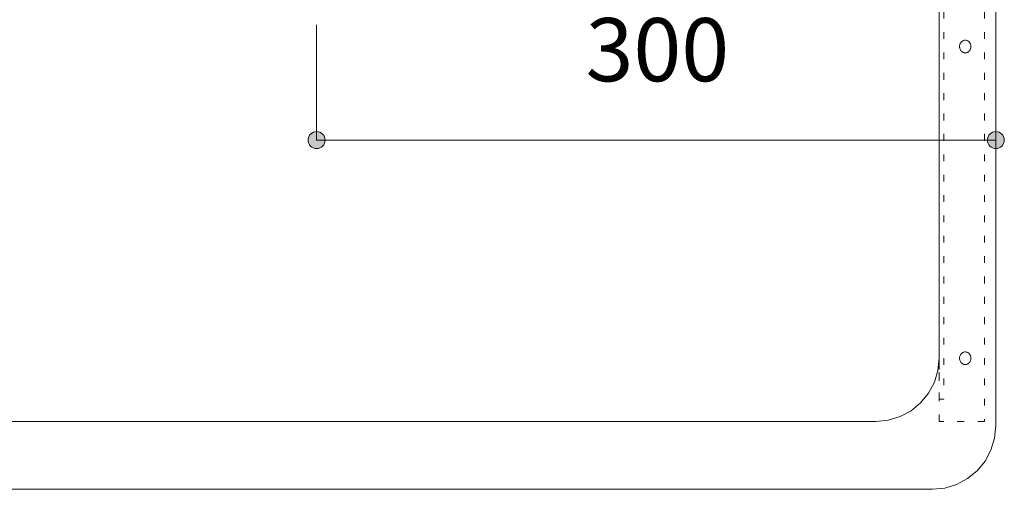
# Model space of a CAD drawing. Units: millimetres. Extents: x 42236 to 46564, y -2108 to 15968.
# Drawn here: x 44585 to 45020, y 11551 to 11758 of the extents above; entities that cross this region are included whole.
import ezdxf

# ---------------------------------------------------------------- set-up
doc = ezdxf.new("R2010")
doc.units = ezdxf.units.MM
doc.header["$LTSCALE"] = 15
doc.linetypes.add('ラインタイプ-12', pattern=[0.6, 0.2, -0.4])
doc.layers.add('020', color=1, linetype='Continuous', lineweight=18, true_color=0xff0000)
for name, color, linetype, lineweight in [('SAKUZU', 7, 'Continuous', 18), ('一般', 7, 'Continuous', 5), ('寸法', 7, 'Continuous', 5)]:
    doc.layers.add(name, color=color, linetype=linetype, lineweight=lineweight)
doc.styles.add('YuGothic Medium', font='txt', dxfattribs={"bigfont": 'YuGothic Medium'})

# ---------------------------------------------------------------- blocks, each defined once
blk = doc.blocks.new('グループ-261')
at = {"layer": '寸法', "insert": (843.666, 669.582), "char_height": 1.8617, "attachment_point": 1, "line_spacing_factor": 1.198577, "style": 'YuGothic Medium'}
blk.add_mtext('300', dxfattribs=at)
blk = doc.blocks.new('グループ-262')
at = {"layer": '寸法', "linetype": 'Continuous', "lineweight": 0}
for points in [[(835.997, 665.989), (835.996, 665.965), (835.992, 665.94), (835.986, 665.917), (835.978, 665.893), (835.967, 665.871), (835.955, 665.85), (835.94, 665.83), (835.923, 665.812), (835.905, 665.796), (835.885, 665.781), (835.864, 665.768), (835.842, 665.758), (835.819, 665.75), (835.795, 665.744), (835.771, 665.74), (835.746, 665.739), (835.722, 665.74), (835.698, 665.744), (835.674, 665.75), (835.651, 665.758), (835.628, 665.768), (835.607, 665.781), (835.588, 665.796), (835.569, 665.812), (835.553, 665.83), (835.538, 665.85), (835.526, 665.871), (835.515, 665.893), (835.507, 665.917), (835.501, 665.94), (835.497, 665.965), (835.496, 665.989), (835.497, 666.014), (835.501, 666.038), (835.507, 666.062), (835.515, 666.085), (835.526, 666.107), (835.538, 666.128), (835.553, 666.148), (835.569, 666.166), (835.588, 666.183), (835.607, 666.197), (835.628, 666.21), (835.651, 666.221), (835.674, 666.229), (835.698, 666.235), (835.722, 666.238), (835.746, 666.24), (835.771, 666.238), (835.795, 666.235), (835.819, 666.229), (835.842, 666.221), (835.864, 666.21), (835.885, 666.197), (835.905, 666.183), (835.923, 666.166), (835.94, 666.148), (835.955, 666.128), (835.967, 666.107), (835.978, 666.085), (835.986, 666.062), (835.992, 666.038), (835.996, 666.014)], [(855.997, 665.989), (855.996, 665.965), (855.992, 665.94), (855.986, 665.917), (855.978, 665.893), (855.968, 665.871), (855.955, 665.85), (855.94, 665.83), (855.924, 665.812), (855.906, 665.796), (855.886, 665.781), (855.865, 665.768), (855.843, 665.758), (855.819, 665.75), (855.796, 665.744), (855.771, 665.74), (855.747, 665.739), (855.722, 665.74), (855.698, 665.744), (855.674, 665.75), (855.651, 665.758), (855.629, 665.768), (855.608, 665.781), (855.588, 665.796), (855.57, 665.812), (855.553, 665.83), (855.539, 665.85), (855.526, 665.871), (855.515, 665.893), (855.507, 665.917), (855.501, 665.94), (855.498, 665.965), (855.496, 665.989), (855.498, 666.014), (855.501, 666.038), (855.507, 666.062), (855.515, 666.085), (855.526, 666.107), (855.539, 666.128), (855.553, 666.148), (855.57, 666.166), (855.588, 666.183), (855.608, 666.197), (855.629, 666.21), (855.651, 666.221), (855.674, 666.229), (855.698, 666.235), (855.722, 666.238), (855.747, 666.24), (855.771, 666.238), (855.796, 666.235), (855.819, 666.229), (855.843, 666.221), (855.865, 666.21), (855.886, 666.197), (855.906, 666.183), (855.924, 666.166), (855.94, 666.148), (855.955, 666.128), (855.968, 666.107), (855.978, 666.085), (855.986, 666.062), (855.992, 666.038), (855.996, 666.014)]]:
    blk.add_hatch(color=7, dxfattribs=at).paths.add_polyline_path(points)
at = {"layer": '寸法'}
for p, q in [((855.747, 675.955), (855.747, 665.989)), ((835.746, 669.388), (835.746, 665.989)), ((835.746, 665.989), (855.747, 665.989))]:
    blk.add_line(p, q, dxfattribs=at)
for centre in [(835.746, 665.989), (855.747, 665.989)]:
    blk.add_circle(centre, 0.25, dxfattribs=at)
at = {"layer": '寸法', "color": 7}
blk.add_blockref('グループ-261', (0, 0), dxfattribs=at)
blk = doc.blocks.new('グループ-389')
at = {"layer": '寸法'}
blk.add_blockref('グループ-262', (0, 0), dxfattribs=at)

msp = doc.modelspace()

# ---------------------------------------------------------------- linework, layer by layer
at = {"layer": '020', "color": 7, "linetype": 'ラインタイプ-12', "lineweight": 5}
for points in [[(44991.16, 11580.7), (44991.16, 12049.7), (45011.16, 12049.7), (45011.16, 11580.7)], [(44991.16, 11590.53), (44991.16, 12049.7), (44993.16, 12049.7), (44993.16, 11590.53)], [(45001.41, 11748.76), (45001.63, 11748.88), (45001.85, 11748.98), (45002.09, 11749.06), (45002.33, 11749.11), (45002.57, 11749.13), (45002.82, 11749.12), (45003.07, 11749.09), (45003.3, 11749.04), (45003.53, 11748.95), (45003.76, 11748.84), (45003.98, 11748.71), (45004.18, 11748.55), (45004.37, 11748.38), (45004.54, 11748.18), (45004.69, 11747.97), (45004.82, 11747.73), (45004.93, 11747.49), (45005.02, 11747.23), (45005.09, 11746.97), (45005.13, 11746.71), (45005.15, 11746.43), (45005.15, 11746.15), (45005.12, 11745.88), (45005.07, 11745.62), (45005, 11745.36), (45004.9, 11745.11), (45004.78, 11744.86), (45004.64, 11744.64), (45004.48, 11744.43), (45004.31, 11744.24), (45004.11, 11744.07), (45003.91, 11743.92), (45003.69, 11743.79), (45003.46, 11743.69), (45003.22, 11743.62), (45002.99, 11743.57), (45002.74, 11743.55), (45002.49, 11743.55), (45002.25, 11743.58), (45002.01, 11743.64), (45001.78, 11743.72), (45001.55, 11743.83), (45001.33, 11743.97), (45001.13, 11744.13), (45000.95, 11744.3), (45000.78, 11744.5), (45000.62, 11744.71), (45000.49, 11744.94), (45000.38, 11745.19), (45000.29, 11745.44), (45000.22, 11745.7), (45000.18, 11745.97), (45000.16, 11746.25), (45000.16, 11746.52), (45000.19, 11746.8), (45000.24, 11747.06), (45000.31, 11747.32), (45000.41, 11747.57), (45000.53, 11747.81), (45000.67, 11748.04), (45000.83, 11748.25), (45001.01, 11748.44), (45001.2, 11748.61)], [(45001.41, 11611.03), (45001.63, 11611.16), (45001.85, 11611.26), (45002.09, 11611.34), (45002.33, 11611.39), (45002.57, 11611.41), (45002.82, 11611.4), (45003.07, 11611.37), (45003.3, 11611.31), (45003.53, 11611.23), (45003.76, 11611.12), (45003.98, 11610.99), (45004.18, 11610.83), (45004.37, 11610.65), (45004.54, 11610.46), (45004.69, 11610.25), (45004.82, 11610.01), (45004.93, 11609.77), (45005.02, 11609.51), (45005.09, 11609.25), (45005.13, 11608.98), (45005.15, 11608.71), (45005.15, 11608.43), (45005.12, 11608.16), (45005.07, 11607.89), (45005, 11607.64), (45004.9, 11607.38), (45004.78, 11607.14), (45004.64, 11606.91), (45004.48, 11606.71), (45004.31, 11606.52), (45004.11, 11606.35), (45003.91, 11606.2), (45003.69, 11606.07), (45003.46, 11605.97), (45003.22, 11605.9), (45002.99, 11605.85), (45002.74, 11605.83), (45002.49, 11605.83), (45002.25, 11605.86), (45002.01, 11605.92), (45001.78, 11606), (45001.55, 11606.11), (45001.33, 11606.25), (45001.13, 11606.4), (45000.95, 11606.58), (45000.78, 11606.77), (45000.62, 11606.99), (45000.49, 11607.22), (45000.38, 11607.47), (45000.29, 11607.72), (45000.22, 11607.98), (45000.18, 11608.25), (45000.16, 11608.52), (45000.16, 11608.8), (45000.19, 11609.07), (45000.24, 11609.34), (45000.31, 11609.6), (45000.41, 11609.85), (45000.53, 11610.09), (45000.67, 11610.32), (45000.83, 11610.53), (45001.01, 11610.72), (45001.2, 11610.88)]]:
    msp.add_lwpolyline(points, close=True, dxfattribs=at)
at = {"layer": 'SAKUZU', "color": 7, "linetype": 'Continuous'}
for p, q in [((44991.16, 12048.5), (44991.15, 11603.7)), ((45016.15, 11578.7), (45016.15, 12049.7)), ((44991.15, 11603.7), (44991.15, 11904.65)), ((44469.16, 11580.7), (44963.15, 11580.7)), ((44441.17, 11550.7), (44988.15, 11550.7))]:
    msp.add_line(p, q, dxfattribs=at)
for points in [[(44963.15, 11580.7), (44968.61, 11581.24), (44973.87, 11582.83), (44978.71, 11585.42), (44982.95, 11588.9), (44986.43, 11593.14), (44989.02, 11597.99), (44990.61, 11603.24), (44991.15, 11608.7)], [(44963.15, 11580.7), (44968.61, 11581.24), (44973.86, 11582.83), (44978.7, 11585.42), (44982.95, 11588.9), (44986.43, 11593.14), (44989.02, 11597.99), (44990.61, 11603.24), (44991.15, 11608.7)], [(44988.15, 11550.7), (44993.61, 11551.24), (44998.86, 11552.83), (45003.7, 11555.42), (45007.95, 11558.9), (45011.43, 11563.14), (45014.02, 11567.99), (45015.61, 11573.24), (45016.15, 11578.7)], [(44988.15, 11550.7), (44993.61, 11551.24), (44998.86, 11552.83), (45003.7, 11555.42), (45007.95, 11558.9), (45011.43, 11563.14), (45014.02, 11567.99), (45015.61, 11573.24), (45016.15, 11578.7)]]:
    msp.add_lwpolyline(points, dxfattribs=at)

# ---------------------------------------------------------------- block references
at = {"layer": '一般', "color": 7, "transparency": 33554687, "xscale": 15, "yscale": 15, "zscale": 15}
msp.add_blockref('グループ-389', (32179.96, 1715.18), dxfattribs=at)

doc.saveas('drawing.dxf')
